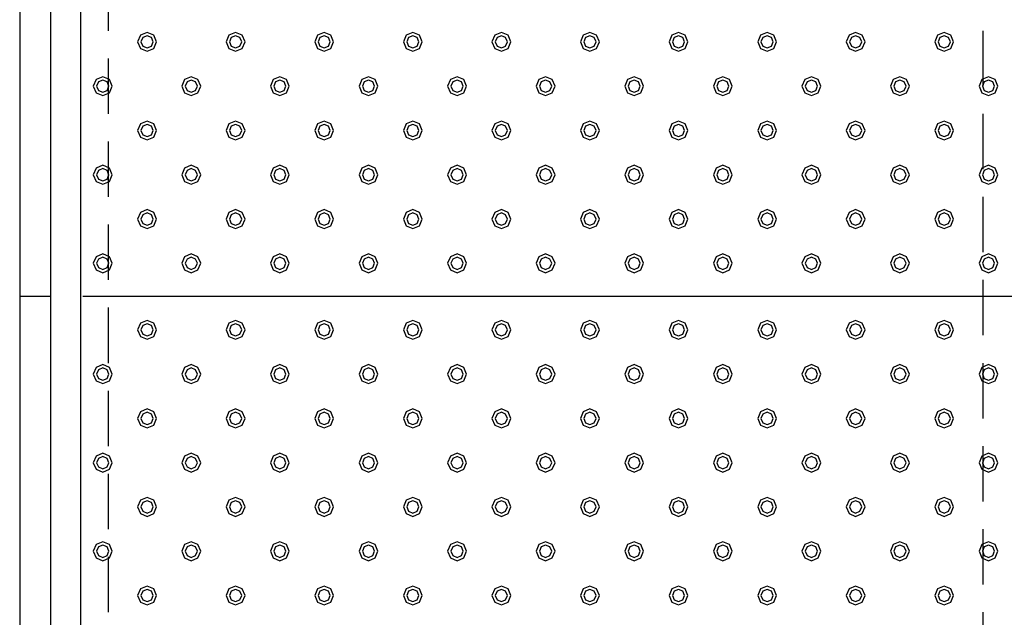
# Model space of a CAD drawing. Extents: x 140 to 16534, y 0 to 11240.
# Drawn here: x 4637 to 5526, y 8744 to 9283 of the extents above; entities that cross this region are included whole.
import ezdxf

# ---------------------------------------------------------------- set-up
doc = ezdxf.new("R2010")
doc.units = 0
doc.header["$LTSCALE"] = 20
doc.linetypes.add('HIDDEN', pattern=[0.375, 0.25, -0.125])
doc.layers.add('破線', color=2, linetype='HIDDEN')
doc.layers.add('部品1', color=7, linetype='CONTINUOUS')

msp = doc.modelspace()

# ---------------------------------------------------------------- linework, layer by layer
at = {"layer": '破線', "ltscale": 10}
for p, q in [((5506.51, 9873.33), (5506.51, 7428.33)), ((4716.51, 9848.33), (4716.51, 7453.33))]:
    msp.add_line(p, q, dxfattribs=at)
at = {"layer": '部品1'}
for p, q in [((4636.51, 9928.33), (4636.51, 7298.33)), ((4664.51, 7353.33), (4664.51, 9900.33)), ((4691.51, 9873.33), (4691.51, 7363.33)), ((4664.51, 9033.33), (4636.51, 9033.33))]:
    msp.add_line(p, q, dxfattribs=at)
at = {"layer": '部品1', "ltscale": 5}
msp.add_line((6369.51, 9033.33), (4693.51, 9033.33), dxfattribs=at)
at = {"layer": '部品1', "color": 6, "ltscale": 50}
for points in [[(4745.5, 9269.34), (4743.01, 9263.33), (4745.5, 9257.32), (4751.51, 9254.83), (4757.52, 9257.32), (4760.01, 9263.33), (4757.52, 9269.34), (4751.51, 9271.83)], [(4747.62, 9267.22), (4746.01, 9263.33), (4747.62, 9259.44), (4751.51, 9257.83), (4755.4, 9259.44), (4757.01, 9263.33), (4755.4, 9267.22), (4751.51, 9268.83)], [(4825.5, 9269.34), (4823.01, 9263.33), (4825.5, 9257.32), (4831.51, 9254.83), (4837.52, 9257.32), (4840.01, 9263.33), (4837.52, 9269.34), (4831.51, 9271.83)], [(4827.62, 9267.22), (4826.01, 9263.33), (4827.62, 9259.44), (4831.51, 9257.83), (4835.4, 9259.44), (4837.01, 9263.33), (4835.4, 9267.22), (4831.51, 9268.83)], [(4905.5, 9269.34), (4903.01, 9263.33), (4905.5, 9257.32), (4911.51, 9254.83), (4917.52, 9257.32), (4920.01, 9263.33), (4917.52, 9269.34), (4911.51, 9271.83)], [(4907.62, 9267.22), (4906.01, 9263.33), (4907.62, 9259.44), (4911.51, 9257.83), (4915.4, 9259.44), (4917.01, 9263.33), (4915.4, 9267.22), (4911.51, 9268.83)], [(4985.5, 9269.34), (4983.01, 9263.33), (4985.5, 9257.32), (4991.51, 9254.83), (4997.52, 9257.32), (5000.01, 9263.33), (4997.52, 9269.34), (4991.51, 9271.83)], [(4987.62, 9267.22), (4986.01, 9263.33), (4987.62, 9259.44), (4991.51, 9257.83), (4995.4, 9259.44), (4997.01, 9263.33), (4995.4, 9267.22), (4991.51, 9268.83)], [(5065.5, 9269.34), (5063.01, 9263.33), (5065.5, 9257.32), (5071.51, 9254.83), (5077.52, 9257.32), (5080.01, 9263.33), (5077.52, 9269.34), (5071.51, 9271.83)], [(5067.62, 9267.22), (5066.01, 9263.33), (5067.62, 9259.44), (5071.51, 9257.83), (5075.4, 9259.44), (5077.01, 9263.33), (5075.4, 9267.22), (5071.51, 9268.83)], [(5145.5, 9269.34), (5143.01, 9263.33), (5145.5, 9257.32), (5151.51, 9254.83), (5157.52, 9257.32), (5160.01, 9263.33), (5157.52, 9269.34), (5151.51, 9271.83)], [(5147.62, 9267.22), (5146.01, 9263.33), (5147.62, 9259.44), (5151.51, 9257.83), (5155.4, 9259.44), (5157.01, 9263.33), (5155.4, 9267.22), (5151.51, 9268.83)], [(5225.5, 9269.34), (5223.01, 9263.33), (5225.5, 9257.32), (5231.51, 9254.83), (5237.52, 9257.32), (5240.01, 9263.33), (5237.52, 9269.34), (5231.51, 9271.83)], [(5227.62, 9267.22), (5226.01, 9263.33), (5227.62, 9259.44), (5231.51, 9257.83), (5235.4, 9259.44), (5237.01, 9263.33), (5235.4, 9267.22), (5231.51, 9268.83)], [(5305.5, 9269.34), (5303.01, 9263.33), (5305.5, 9257.32), (5311.51, 9254.83), (5317.52, 9257.32), (5320.01, 9263.33), (5317.52, 9269.34), (5311.51, 9271.83)], [(5307.62, 9267.22), (5306.01, 9263.33), (5307.62, 9259.44), (5311.51, 9257.83), (5315.4, 9259.44), (5317.01, 9263.33), (5315.4, 9267.22), (5311.51, 9268.83)], [(5385.5, 9269.34), (5383.01, 9263.33), (5385.5, 9257.32), (5391.51, 9254.83), (5397.52, 9257.32), (5400.01, 9263.33), (5397.52, 9269.34), (5391.51, 9271.83)], [(5387.62, 9267.22), (5386.01, 9263.33), (5387.62, 9259.44), (5391.51, 9257.83), (5395.4, 9259.44), (5397.01, 9263.33), (5395.4, 9267.22), (5391.51, 9268.83)], [(5465.5, 9269.34), (5463.01, 9263.33), (5465.5, 9257.32), (5471.51, 9254.83), (5477.52, 9257.32), (5480.01, 9263.33), (5477.52, 9269.34), (5471.51, 9271.83)], [(5467.62, 9267.22), (5466.01, 9263.33), (5467.62, 9259.44), (5471.51, 9257.83), (5475.4, 9259.44), (5477.01, 9263.33), (5475.4, 9267.22), (5471.51, 9268.83)], [(4705.5, 9229.34), (4703.01, 9223.33), (4705.5, 9217.32), (4711.51, 9214.83), (4717.52, 9217.32), (4720.01, 9223.33), (4717.52, 9229.34), (4711.51, 9231.83)], [(4785.5, 9229.34), (4783.01, 9223.33), (4785.5, 9217.32), (4791.51, 9214.83), (4797.52, 9217.32), (4800.01, 9223.33), (4797.52, 9229.34), (4791.51, 9231.83)], [(4865.5, 9229.34), (4863.01, 9223.33), (4865.5, 9217.32), (4871.51, 9214.83), (4877.52, 9217.32), (4880.01, 9223.33), (4877.52, 9229.34), (4871.51, 9231.83)], [(4945.5, 9229.34), (4943.01, 9223.33), (4945.5, 9217.32), (4951.51, 9214.83), (4957.52, 9217.32), (4960.01, 9223.33), (4957.52, 9229.34), (4951.51, 9231.83)], [(5025.5, 9229.34), (5023.01, 9223.33), (5025.5, 9217.32), (5031.51, 9214.83), (5037.52, 9217.32), (5040.01, 9223.33), (5037.52, 9229.34), (5031.51, 9231.83)], [(5105.5, 9229.34), (5103.01, 9223.33), (5105.5, 9217.32), (5111.51, 9214.83), (5117.52, 9217.32), (5120.01, 9223.33), (5117.52, 9229.34), (5111.51, 9231.83)], [(5185.5, 9229.34), (5183.01, 9223.33), (5185.5, 9217.32), (5191.51, 9214.83), (5197.52, 9217.32), (5200.01, 9223.33), (5197.52, 9229.34), (5191.51, 9231.83)], [(5265.5, 9229.34), (5263.01, 9223.33), (5265.5, 9217.32), (5271.51, 9214.83), (5277.52, 9217.32), (5280.01, 9223.33), (5277.52, 9229.34), (5271.51, 9231.83)], [(5345.5, 9229.34), (5343.01, 9223.33), (5345.5, 9217.32), (5351.51, 9214.83), (5357.52, 9217.32), (5360.01, 9223.33), (5357.52, 9229.34), (5351.51, 9231.83)], [(5425.5, 9229.34), (5423.01, 9223.33), (5425.5, 9217.32), (5431.51, 9214.83), (5437.52, 9217.32), (5440.01, 9223.33), (5437.52, 9229.34), (5431.51, 9231.83)], [(5505.5, 9229.34), (5503.01, 9223.33), (5505.5, 9217.32), (5511.51, 9214.83), (5517.52, 9217.32), (5520.01, 9223.33), (5517.52, 9229.34), (5511.51, 9231.83)], [(4707.62, 9227.22), (4706.01, 9223.33), (4707.62, 9219.44), (4711.51, 9217.83), (4715.4, 9219.44), (4717.01, 9223.33), (4715.4, 9227.22), (4711.51, 9228.83)], [(4787.62, 9227.22), (4786.01, 9223.33), (4787.62, 9219.44), (4791.51, 9217.83), (4795.4, 9219.44), (4797.01, 9223.33), (4795.4, 9227.22), (4791.51, 9228.83)], [(4867.62, 9227.22), (4866.01, 9223.33), (4867.62, 9219.44), (4871.51, 9217.83), (4875.4, 9219.44), (4877.01, 9223.33), (4875.4, 9227.22), (4871.51, 9228.83)], [(4947.62, 9227.22), (4946.01, 9223.33), (4947.62, 9219.44), (4951.51, 9217.83), (4955.4, 9219.44), (4957.01, 9223.33), (4955.4, 9227.22), (4951.51, 9228.83)], [(5027.62, 9227.22), (5026.01, 9223.33), (5027.62, 9219.44), (5031.51, 9217.83), (5035.4, 9219.44), (5037.01, 9223.33), (5035.4, 9227.22), (5031.51, 9228.83)], [(5107.62, 9227.22), (5106.01, 9223.33), (5107.62, 9219.44), (5111.51, 9217.83), (5115.4, 9219.44), (5117.01, 9223.33), (5115.4, 9227.22), (5111.51, 9228.83)], [(5187.62, 9227.22), (5186.01, 9223.33), (5187.62, 9219.44), (5191.51, 9217.83), (5195.4, 9219.44), (5197.01, 9223.33), (5195.4, 9227.22), (5191.51, 9228.83)], [(5267.62, 9227.22), (5266.01, 9223.33), (5267.62, 9219.44), (5271.51, 9217.83), (5275.4, 9219.44), (5277.01, 9223.33), (5275.4, 9227.22), (5271.51, 9228.83)], [(5347.62, 9227.22), (5346.01, 9223.33), (5347.62, 9219.44), (5351.51, 9217.83), (5355.4, 9219.44), (5357.01, 9223.33), (5355.4, 9227.22), (5351.51, 9228.83)], [(5427.62, 9227.22), (5426.01, 9223.33), (5427.62, 9219.44), (5431.51, 9217.83), (5435.4, 9219.44), (5437.01, 9223.33), (5435.4, 9227.22), (5431.51, 9228.83)], [(5507.62, 9227.22), (5506.01, 9223.33), (5507.62, 9219.44), (5511.51, 9217.83), (5515.4, 9219.44), (5517.01, 9223.33), (5515.4, 9227.22), (5511.51, 9228.83)], [(4745.5, 9189.34), (4743.01, 9183.33), (4745.5, 9177.32), (4751.51, 9174.83), (4757.52, 9177.32), (4760.01, 9183.33), (4757.52, 9189.34), (4751.51, 9191.83)], [(4747.62, 9187.22), (4746.01, 9183.33), (4747.62, 9179.44), (4751.51, 9177.83), (4755.4, 9179.44), (4757.01, 9183.33), (4755.4, 9187.22), (4751.51, 9188.83)], [(4825.5, 9189.34), (4823.01, 9183.33), (4825.5, 9177.32), (4831.51, 9174.83), (4837.52, 9177.32), (4840.01, 9183.33), (4837.52, 9189.34), (4831.51, 9191.83)], [(4827.62, 9187.22), (4826.01, 9183.33), (4827.62, 9179.44), (4831.51, 9177.83), (4835.4, 9179.44), (4837.01, 9183.33), (4835.4, 9187.22), (4831.51, 9188.83)], [(4905.5, 9189.34), (4903.01, 9183.33), (4905.5, 9177.32), (4911.51, 9174.83), (4917.52, 9177.32), (4920.01, 9183.33), (4917.52, 9189.34), (4911.51, 9191.83)], [(4907.62, 9187.22), (4906.01, 9183.33), (4907.62, 9179.44), (4911.51, 9177.83), (4915.4, 9179.44), (4917.01, 9183.33), (4915.4, 9187.22), (4911.51, 9188.83)], [(4985.5, 9189.34), (4983.01, 9183.33), (4985.5, 9177.32), (4991.51, 9174.83), (4997.52, 9177.32), (5000.01, 9183.33), (4997.52, 9189.34), (4991.51, 9191.83)], [(4987.62, 9187.22), (4986.01, 9183.33), (4987.62, 9179.44), (4991.51, 9177.83), (4995.4, 9179.44), (4997.01, 9183.33), (4995.4, 9187.22), (4991.51, 9188.83)], [(5065.5, 9189.34), (5063.01, 9183.33), (5065.5, 9177.32), (5071.51, 9174.83), (5077.52, 9177.32), (5080.01, 9183.33), (5077.52, 9189.34), (5071.51, 9191.83)], [(5067.62, 9187.22), (5066.01, 9183.33), (5067.62, 9179.44), (5071.51, 9177.83), (5075.4, 9179.44), (5077.01, 9183.33), (5075.4, 9187.22), (5071.51, 9188.83)], [(5145.5, 9189.34), (5143.01, 9183.33), (5145.5, 9177.32), (5151.51, 9174.83), (5157.52, 9177.32), (5160.01, 9183.33), (5157.52, 9189.34), (5151.51, 9191.83)], [(5147.62, 9187.22), (5146.01, 9183.33), (5147.62, 9179.44), (5151.51, 9177.83), (5155.4, 9179.44), (5157.01, 9183.33), (5155.4, 9187.22), (5151.51, 9188.83)], [(5225.5, 9189.34), (5223.01, 9183.33), (5225.5, 9177.32), (5231.51, 9174.83), (5237.52, 9177.32), (5240.01, 9183.33), (5237.52, 9189.34), (5231.51, 9191.83)], [(5227.62, 9187.22), (5226.01, 9183.33), (5227.62, 9179.44), (5231.51, 9177.83), (5235.4, 9179.44), (5237.01, 9183.33), (5235.4, 9187.22), (5231.51, 9188.83)], [(5305.5, 9189.34), (5303.01, 9183.33), (5305.5, 9177.32), (5311.51, 9174.83), (5317.52, 9177.32), (5320.01, 9183.33), (5317.52, 9189.34), (5311.51, 9191.83)], [(5307.62, 9187.22), (5306.01, 9183.33), (5307.62, 9179.44), (5311.51, 9177.83), (5315.4, 9179.44), (5317.01, 9183.33), (5315.4, 9187.22), (5311.51, 9188.83)], [(5385.5, 9189.34), (5383.01, 9183.33), (5385.5, 9177.32), (5391.51, 9174.83), (5397.52, 9177.32), (5400.01, 9183.33), (5397.52, 9189.34), (5391.51, 9191.83)], [(5387.62, 9187.22), (5386.01, 9183.33), (5387.62, 9179.44), (5391.51, 9177.83), (5395.4, 9179.44), (5397.01, 9183.33), (5395.4, 9187.22), (5391.51, 9188.83)], [(5465.5, 9189.34), (5463.01, 9183.33), (5465.5, 9177.32), (5471.51, 9174.83), (5477.52, 9177.32), (5480.01, 9183.33), (5477.52, 9189.34), (5471.51, 9191.83)], [(5467.62, 9187.22), (5466.01, 9183.33), (5467.62, 9179.44), (5471.51, 9177.83), (5475.4, 9179.44), (5477.01, 9183.33), (5475.4, 9187.22), (5471.51, 9188.83)], [(4705.5, 9149.34), (4703.01, 9143.33), (4705.5, 9137.32), (4711.51, 9134.83), (4717.52, 9137.32), (4720.01, 9143.33), (4717.52, 9149.34), (4711.51, 9151.83)], [(4785.5, 9149.34), (4783.01, 9143.33), (4785.5, 9137.32), (4791.51, 9134.83), (4797.52, 9137.32), (4800.01, 9143.33), (4797.52, 9149.34), (4791.51, 9151.83)], [(4865.5, 9149.34), (4863.01, 9143.33), (4865.5, 9137.32), (4871.51, 9134.83), (4877.52, 9137.32), (4880.01, 9143.33), (4877.52, 9149.34), (4871.51, 9151.83)], [(4945.5, 9149.34), (4943.01, 9143.33), (4945.5, 9137.32), (4951.51, 9134.83), (4957.52, 9137.32), (4960.01, 9143.33), (4957.52, 9149.34), (4951.51, 9151.83)], [(5025.5, 9149.34), (5023.01, 9143.33), (5025.5, 9137.32), (5031.51, 9134.83), (5037.52, 9137.32), (5040.01, 9143.33), (5037.52, 9149.34), (5031.51, 9151.83)], [(5105.5, 9149.34), (5103.01, 9143.33), (5105.5, 9137.32), (5111.51, 9134.83), (5117.52, 9137.32), (5120.01, 9143.33), (5117.52, 9149.34), (5111.51, 9151.83)], [(5185.5, 9149.34), (5183.01, 9143.33), (5185.5, 9137.32), (5191.51, 9134.83), (5197.52, 9137.32), (5200.01, 9143.33), (5197.52, 9149.34), (5191.51, 9151.83)], [(5265.5, 9149.34), (5263.01, 9143.33), (5265.5, 9137.32), (5271.51, 9134.83), (5277.52, 9137.32), (5280.01, 9143.33), (5277.52, 9149.34), (5271.51, 9151.83)], [(5345.5, 9149.34), (5343.01, 9143.33), (5345.5, 9137.32), (5351.51, 9134.83), (5357.52, 9137.32), (5360.01, 9143.33), (5357.52, 9149.34), (5351.51, 9151.83)], [(5425.5, 9149.34), (5423.01, 9143.33), (5425.5, 9137.32), (5431.51, 9134.83), (5437.52, 9137.32), (5440.01, 9143.33), (5437.52, 9149.34), (5431.51, 9151.83)], [(5505.5, 9149.34), (5503.01, 9143.33), (5505.5, 9137.32), (5511.51, 9134.83), (5517.52, 9137.32), (5520.01, 9143.33), (5517.52, 9149.34), (5511.51, 9151.83)], [(4707.62, 9147.22), (4706.01, 9143.33), (4707.62, 9139.44), (4711.51, 9137.83), (4715.4, 9139.44), (4717.01, 9143.33), (4715.4, 9147.22), (4711.51, 9148.83)], [(4787.62, 9147.22), (4786.01, 9143.33), (4787.62, 9139.44), (4791.51, 9137.83), (4795.4, 9139.44), (4797.01, 9143.33), (4795.4, 9147.22), (4791.51, 9148.83)], [(4867.62, 9147.22), (4866.01, 9143.33), (4867.62, 9139.44), (4871.51, 9137.83), (4875.4, 9139.44), (4877.01, 9143.33), (4875.4, 9147.22), (4871.51, 9148.83)], [(4947.62, 9147.22), (4946.01, 9143.33), (4947.62, 9139.44), (4951.51, 9137.83), (4955.4, 9139.44), (4957.01, 9143.33), (4955.4, 9147.22), (4951.51, 9148.83)], [(5027.62, 9147.22), (5026.01, 9143.33), (5027.62, 9139.44), (5031.51, 9137.83), (5035.4, 9139.44), (5037.01, 9143.33), (5035.4, 9147.22), (5031.51, 9148.83)], [(5107.62, 9147.22), (5106.01, 9143.33), (5107.62, 9139.44), (5111.51, 9137.83), (5115.4, 9139.44), (5117.01, 9143.33), (5115.4, 9147.22), (5111.51, 9148.83)], [(5187.62, 9147.22), (5186.01, 9143.33), (5187.62, 9139.44), (5191.51, 9137.83), (5195.4, 9139.44), (5197.01, 9143.33), (5195.4, 9147.22), (5191.51, 9148.83)], [(5267.62, 9147.22), (5266.01, 9143.33), (5267.62, 9139.44), (5271.51, 9137.83), (5275.4, 9139.44), (5277.01, 9143.33), (5275.4, 9147.22), (5271.51, 9148.83)], [(5347.62, 9147.22), (5346.01, 9143.33), (5347.62, 9139.44), (5351.51, 9137.83), (5355.4, 9139.44), (5357.01, 9143.33), (5355.4, 9147.22), (5351.51, 9148.83)], [(5427.62, 9147.22), (5426.01, 9143.33), (5427.62, 9139.44), (5431.51, 9137.83), (5435.4, 9139.44), (5437.01, 9143.33), (5435.4, 9147.22), (5431.51, 9148.83)], [(5507.62, 9147.22), (5506.01, 9143.33), (5507.62, 9139.44), (5511.51, 9137.83), (5515.4, 9139.44), (5517.01, 9143.33), (5515.4, 9147.22), (5511.51, 9148.83)], [(4745.5, 9109.34), (4743.01, 9103.33), (4745.5, 9097.32), (4751.51, 9094.83), (4757.52, 9097.32), (4760.01, 9103.33), (4757.52, 9109.34), (4751.51, 9111.83)], [(4747.62, 9107.22), (4746.01, 9103.33), (4747.62, 9099.44), (4751.51, 9097.83), (4755.4, 9099.44), (4757.01, 9103.33), (4755.4, 9107.22), (4751.51, 9108.83)], [(4825.5, 9109.34), (4823.01, 9103.33), (4825.5, 9097.32), (4831.51, 9094.83), (4837.52, 9097.32), (4840.01, 9103.33), (4837.52, 9109.34), (4831.51, 9111.83)], [(4827.62, 9107.22), (4826.01, 9103.33), (4827.62, 9099.44), (4831.51, 9097.83), (4835.4, 9099.44), (4837.01, 9103.33), (4835.4, 9107.22), (4831.51, 9108.83)], [(4905.5, 9109.34), (4903.01, 9103.33), (4905.5, 9097.32), (4911.51, 9094.83), (4917.52, 9097.32), (4920.01, 9103.33), (4917.52, 9109.34), (4911.51, 9111.83)], [(4907.62, 9107.22), (4906.01, 9103.33), (4907.62, 9099.44), (4911.51, 9097.83), (4915.4, 9099.44), (4917.01, 9103.33), (4915.4, 9107.22), (4911.51, 9108.83)], [(4985.5, 9109.34), (4983.01, 9103.33), (4985.5, 9097.32), (4991.51, 9094.83), (4997.52, 9097.32), (5000.01, 9103.33), (4997.52, 9109.34), (4991.51, 9111.83)], [(4987.62, 9107.22), (4986.01, 9103.33), (4987.62, 9099.44), (4991.51, 9097.83), (4995.4, 9099.44), (4997.01, 9103.33), (4995.4, 9107.22), (4991.51, 9108.83)], [(5065.5, 9109.34), (5063.01, 9103.33), (5065.5, 9097.32), (5071.51, 9094.83), (5077.52, 9097.32), (5080.01, 9103.33), (5077.52, 9109.34), (5071.51, 9111.83)], [(5067.62, 9107.22), (5066.01, 9103.33), (5067.62, 9099.44), (5071.51, 9097.83), (5075.4, 9099.44), (5077.01, 9103.33), (5075.4, 9107.22), (5071.51, 9108.83)], [(5145.5, 9109.34), (5143.01, 9103.33), (5145.5, 9097.32), (5151.51, 9094.83), (5157.52, 9097.32), (5160.01, 9103.33), (5157.52, 9109.34), (5151.51, 9111.83)], [(5147.62, 9107.22), (5146.01, 9103.33), (5147.62, 9099.44), (5151.51, 9097.83), (5155.4, 9099.44), (5157.01, 9103.33), (5155.4, 9107.22), (5151.51, 9108.83)], [(5225.5, 9109.34), (5223.01, 9103.33), (5225.5, 9097.32), (5231.51, 9094.83), (5237.52, 9097.32), (5240.01, 9103.33), (5237.52, 9109.34), (5231.51, 9111.83)], [(5227.62, 9107.22), (5226.01, 9103.33), (5227.62, 9099.44), (5231.51, 9097.83), (5235.4, 9099.44), (5237.01, 9103.33), (5235.4, 9107.22), (5231.51, 9108.83)], [(5305.5, 9109.34), (5303.01, 9103.33), (5305.5, 9097.32), (5311.51, 9094.83), (5317.52, 9097.32), (5320.01, 9103.33), (5317.52, 9109.34), (5311.51, 9111.83)], [(5307.62, 9107.22), (5306.01, 9103.33), (5307.62, 9099.44), (5311.51, 9097.83), (5315.4, 9099.44), (5317.01, 9103.33), (5315.4, 9107.22), (5311.51, 9108.83)], [(5385.5, 9109.34), (5383.01, 9103.33), (5385.5, 9097.32), (5391.51, 9094.83), (5397.52, 9097.32), (5400.01, 9103.33), (5397.52, 9109.34), (5391.51, 9111.83)], [(5387.62, 9107.22), (5386.01, 9103.33), (5387.62, 9099.44), (5391.51, 9097.83), (5395.4, 9099.44), (5397.01, 9103.33), (5395.4, 9107.22), (5391.51, 9108.83)], [(5465.5, 9109.34), (5463.01, 9103.33), (5465.5, 9097.32), (5471.51, 9094.83), (5477.52, 9097.32), (5480.01, 9103.33), (5477.52, 9109.34), (5471.51, 9111.83)], [(5467.62, 9107.22), (5466.01, 9103.33), (5467.62, 9099.44), (5471.51, 9097.83), (5475.4, 9099.44), (5477.01, 9103.33), (5475.4, 9107.22), (5471.51, 9108.83)], [(4705.5, 9069.34), (4703.01, 9063.33), (4705.5, 9057.32), (4711.51, 9054.83), (4717.52, 9057.32), (4720.01, 9063.33), (4717.52, 9069.34), (4711.51, 9071.83)], [(4785.5, 9069.34), (4783.01, 9063.33), (4785.5, 9057.32), (4791.51, 9054.83), (4797.52, 9057.32), (4800.01, 9063.33), (4797.52, 9069.34), (4791.51, 9071.83)], [(4865.5, 9069.34), (4863.01, 9063.33), (4865.5, 9057.32), (4871.51, 9054.83), (4877.52, 9057.32), (4880.01, 9063.33), (4877.52, 9069.34), (4871.51, 9071.83)], [(4945.5, 9069.34), (4943.01, 9063.33), (4945.5, 9057.32), (4951.51, 9054.83), (4957.52, 9057.32), (4960.01, 9063.33), (4957.52, 9069.34), (4951.51, 9071.83)], [(5025.5, 9069.34), (5023.01, 9063.33), (5025.5, 9057.32), (5031.51, 9054.83), (5037.52, 9057.32), (5040.01, 9063.33), (5037.52, 9069.34), (5031.51, 9071.83)], [(5105.5, 9069.34), (5103.01, 9063.33), (5105.5, 9057.32), (5111.51, 9054.83), (5117.52, 9057.32), (5120.01, 9063.33), (5117.52, 9069.34), (5111.51, 9071.83)], [(5185.5, 9069.34), (5183.01, 9063.33), (5185.5, 9057.32), (5191.51, 9054.83), (5197.52, 9057.32), (5200.01, 9063.33), (5197.52, 9069.34), (5191.51, 9071.83)], [(5265.5, 9069.34), (5263.01, 9063.33), (5265.5, 9057.32), (5271.51, 9054.83), (5277.52, 9057.32), (5280.01, 9063.33), (5277.52, 9069.34), (5271.51, 9071.83)], [(5345.5, 9069.34), (5343.01, 9063.33), (5345.5, 9057.32), (5351.51, 9054.83), (5357.52, 9057.32), (5360.01, 9063.33), (5357.52, 9069.34), (5351.51, 9071.83)], [(5425.5, 9069.34), (5423.01, 9063.33), (5425.5, 9057.32), (5431.51, 9054.83), (5437.52, 9057.32), (5440.01, 9063.33), (5437.52, 9069.34), (5431.51, 9071.83)], [(5505.5, 9069.34), (5503.01, 9063.33), (5505.5, 9057.32), (5511.51, 9054.83), (5517.52, 9057.32), (5520.01, 9063.33), (5517.52, 9069.34), (5511.51, 9071.83)], [(4707.62, 9067.22), (4706.01, 9063.33), (4707.62, 9059.44), (4711.51, 9057.83), (4715.4, 9059.44), (4717.01, 9063.33), (4715.4, 9067.22), (4711.51, 9068.83)], [(4787.62, 9067.22), (4786.01, 9063.33), (4787.62, 9059.44), (4791.51, 9057.83), (4795.4, 9059.44), (4797.01, 9063.33), (4795.4, 9067.22), (4791.51, 9068.83)], [(4867.62, 9067.22), (4866.01, 9063.33), (4867.62, 9059.44), (4871.51, 9057.83), (4875.4, 9059.44), (4877.01, 9063.33), (4875.4, 9067.22), (4871.51, 9068.83)], [(4947.62, 9067.22), (4946.01, 9063.33), (4947.62, 9059.44), (4951.51, 9057.83), (4955.4, 9059.44), (4957.01, 9063.33), (4955.4, 9067.22), (4951.51, 9068.83)], [(5027.62, 9067.22), (5026.01, 9063.33), (5027.62, 9059.44), (5031.51, 9057.83), (5035.4, 9059.44), (5037.01, 9063.33), (5035.4, 9067.22), (5031.51, 9068.83)], [(5107.62, 9067.22), (5106.01, 9063.33), (5107.62, 9059.44), (5111.51, 9057.83), (5115.4, 9059.44), (5117.01, 9063.33), (5115.4, 9067.22), (5111.51, 9068.83)], [(5187.62, 9067.22), (5186.01, 9063.33), (5187.62, 9059.44), (5191.51, 9057.83), (5195.4, 9059.44), (5197.01, 9063.33), (5195.4, 9067.22), (5191.51, 9068.83)], [(5267.62, 9067.22), (5266.01, 9063.33), (5267.62, 9059.44), (5271.51, 9057.83), (5275.4, 9059.44), (5277.01, 9063.33), (5275.4, 9067.22), (5271.51, 9068.83)], [(5347.62, 9067.22), (5346.01, 9063.33), (5347.62, 9059.44), (5351.51, 9057.83), (5355.4, 9059.44), (5357.01, 9063.33), (5355.4, 9067.22), (5351.51, 9068.83)], [(5427.62, 9067.22), (5426.01, 9063.33), (5427.62, 9059.44), (5431.51, 9057.83), (5435.4, 9059.44), (5437.01, 9063.33), (5435.4, 9067.22), (5431.51, 9068.83)], [(5507.62, 9067.22), (5506.01, 9063.33), (5507.62, 9059.44), (5511.51, 9057.83), (5515.4, 9059.44), (5517.01, 9063.33), (5515.4, 9067.22), (5511.51, 9068.83)], [(4745.5, 9009.34), (4743.01, 9003.33), (4745.5, 8997.32), (4751.51, 8994.83), (4757.52, 8997.32), (4760.01, 9003.33), (4757.52, 9009.34), (4751.51, 9011.83)], [(4747.62, 9007.22), (4746.01, 9003.33), (4747.62, 8999.44), (4751.51, 8997.83), (4755.4, 8999.44), (4757.01, 9003.33), (4755.4, 9007.22), (4751.51, 9008.83)], [(4825.5, 9009.34), (4823.01, 9003.33), (4825.5, 8997.32), (4831.51, 8994.83), (4837.52, 8997.32), (4840.01, 9003.33), (4837.52, 9009.34), (4831.51, 9011.83)], [(4827.62, 9007.22), (4826.01, 9003.33), (4827.62, 8999.44), (4831.51, 8997.83), (4835.4, 8999.44), (4837.01, 9003.33), (4835.4, 9007.22), (4831.51, 9008.83)], [(4905.5, 9009.34), (4903.01, 9003.33), (4905.5, 8997.32), (4911.51, 8994.83), (4917.52, 8997.32), (4920.01, 9003.33), (4917.52, 9009.34), (4911.51, 9011.83)], [(4907.62, 9007.22), (4906.01, 9003.33), (4907.62, 8999.44), (4911.51, 8997.83), (4915.4, 8999.44), (4917.01, 9003.33), (4915.4, 9007.22), (4911.51, 9008.83)], [(4985.5, 9009.34), (4983.01, 9003.33), (4985.5, 8997.32), (4991.51, 8994.83), (4997.52, 8997.32), (5000.01, 9003.33), (4997.52, 9009.34), (4991.51, 9011.83)], [(4987.62, 9007.22), (4986.01, 9003.33), (4987.62, 8999.44), (4991.51, 8997.83), (4995.4, 8999.44), (4997.01, 9003.33), (4995.4, 9007.22), (4991.51, 9008.83)], [(5065.5, 9009.34), (5063.01, 9003.33), (5065.5, 8997.32), (5071.51, 8994.83), (5077.52, 8997.32), (5080.01, 9003.33), (5077.52, 9009.34), (5071.51, 9011.83)], [(5067.62, 9007.22), (5066.01, 9003.33), (5067.62, 8999.44), (5071.51, 8997.83), (5075.4, 8999.44), (5077.01, 9003.33), (5075.4, 9007.22), (5071.51, 9008.83)], [(5145.5, 9009.34), (5143.01, 9003.33), (5145.5, 8997.32), (5151.51, 8994.83), (5157.52, 8997.32), (5160.01, 9003.33), (5157.52, 9009.34), (5151.51, 9011.83)], [(5147.62, 9007.22), (5146.01, 9003.33), (5147.62, 8999.44), (5151.51, 8997.83), (5155.4, 8999.44), (5157.01, 9003.33), (5155.4, 9007.22), (5151.51, 9008.83)], [(5225.5, 9009.34), (5223.01, 9003.33), (5225.5, 8997.32), (5231.51, 8994.83), (5237.52, 8997.32), (5240.01, 9003.33), (5237.52, 9009.34), (5231.51, 9011.83)], [(5227.62, 9007.22), (5226.01, 9003.33), (5227.62, 8999.44), (5231.51, 8997.83), (5235.4, 8999.44), (5237.01, 9003.33), (5235.4, 9007.22), (5231.51, 9008.83)], [(5305.5, 9009.34), (5303.01, 9003.33), (5305.5, 8997.32), (5311.51, 8994.83), (5317.52, 8997.32), (5320.01, 9003.33), (5317.52, 9009.34), (5311.51, 9011.83)], [(5307.62, 9007.22), (5306.01, 9003.33), (5307.62, 8999.44), (5311.51, 8997.83), (5315.4, 8999.44), (5317.01, 9003.33), (5315.4, 9007.22), (5311.51, 9008.83)], [(5385.5, 9009.34), (5383.01, 9003.33), (5385.5, 8997.32), (5391.51, 8994.83), (5397.52, 8997.32), (5400.01, 9003.33), (5397.52, 9009.34), (5391.51, 9011.83)], [(5387.62, 9007.22), (5386.01, 9003.33), (5387.62, 8999.44), (5391.51, 8997.83), (5395.4, 8999.44), (5397.01, 9003.33), (5395.4, 9007.22), (5391.51, 9008.83)], [(5465.5, 9009.34), (5463.01, 9003.33), (5465.5, 8997.32), (5471.51, 8994.83), (5477.52, 8997.32), (5480.01, 9003.33), (5477.52, 9009.34), (5471.51, 9011.83)], [(5467.62, 9007.22), (5466.01, 9003.33), (5467.62, 8999.44), (5471.51, 8997.83), (5475.4, 8999.44), (5477.01, 9003.33), (5475.4, 9007.22), (5471.51, 9008.83)], [(4705.5, 8969.34), (4703.01, 8963.33), (4705.5, 8957.32), (4711.51, 8954.83), (4717.52, 8957.32), (4720.01, 8963.33), (4717.52, 8969.34), (4711.51, 8971.83)], [(4707.62, 8967.22), (4706.01, 8963.33), (4707.62, 8959.44), (4711.51, 8957.83), (4715.4, 8959.44), (4717.01, 8963.33), (4715.4, 8967.22), (4711.51, 8968.83)], [(4785.5, 8969.34), (4783.01, 8963.33), (4785.5, 8957.32), (4791.51, 8954.83), (4797.52, 8957.32), (4800.01, 8963.33), (4797.52, 8969.34), (4791.51, 8971.83)], [(4787.62, 8967.22), (4786.01, 8963.33), (4787.62, 8959.44), (4791.51, 8957.83), (4795.4, 8959.44), (4797.01, 8963.33), (4795.4, 8967.22), (4791.51, 8968.83)], [(4865.5, 8969.34), (4863.01, 8963.33), (4865.5, 8957.32), (4871.51, 8954.83), (4877.52, 8957.32), (4880.01, 8963.33), (4877.52, 8969.34), (4871.51, 8971.83)], [(4867.62, 8967.22), (4866.01, 8963.33), (4867.62, 8959.44), (4871.51, 8957.83), (4875.4, 8959.44), (4877.01, 8963.33), (4875.4, 8967.22), (4871.51, 8968.83)], [(4945.5, 8969.34), (4943.01, 8963.33), (4945.5, 8957.32), (4951.51, 8954.83), (4957.52, 8957.32), (4960.01, 8963.33), (4957.52, 8969.34), (4951.51, 8971.83)], [(4947.62, 8967.22), (4946.01, 8963.33), (4947.62, 8959.44), (4951.51, 8957.83), (4955.4, 8959.44), (4957.01, 8963.33), (4955.4, 8967.22), (4951.51, 8968.83)], [(5025.5, 8969.34), (5023.01, 8963.33), (5025.5, 8957.32), (5031.51, 8954.83), (5037.52, 8957.32), (5040.01, 8963.33), (5037.52, 8969.34), (5031.51, 8971.83)], [(5027.62, 8967.22), (5026.01, 8963.33), (5027.62, 8959.44), (5031.51, 8957.83), (5035.4, 8959.44), (5037.01, 8963.33), (5035.4, 8967.22), (5031.51, 8968.83)], [(5105.5, 8969.34), (5103.01, 8963.33), (5105.5, 8957.32), (5111.51, 8954.83), (5117.52, 8957.32), (5120.01, 8963.33), (5117.52, 8969.34), (5111.51, 8971.83)], [(5107.62, 8967.22), (5106.01, 8963.33), (5107.62, 8959.44), (5111.51, 8957.83), (5115.4, 8959.44), (5117.01, 8963.33), (5115.4, 8967.22), (5111.51, 8968.83)], [(5185.5, 8969.34), (5183.01, 8963.33), (5185.5, 8957.32), (5191.51, 8954.83), (5197.52, 8957.32), (5200.01, 8963.33), (5197.52, 8969.34), (5191.51, 8971.83)], [(5187.62, 8967.22), (5186.01, 8963.33), (5187.62, 8959.44), (5191.51, 8957.83), (5195.4, 8959.44), (5197.01, 8963.33), (5195.4, 8967.22), (5191.51, 8968.83)], [(5265.5, 8969.34), (5263.01, 8963.33), (5265.5, 8957.32), (5271.51, 8954.83), (5277.52, 8957.32), (5280.01, 8963.33), (5277.52, 8969.34), (5271.51, 8971.83)], [(5267.62, 8967.22), (5266.01, 8963.33), (5267.62, 8959.44), (5271.51, 8957.83), (5275.4, 8959.44), (5277.01, 8963.33), (5275.4, 8967.22), (5271.51, 8968.83)], [(5345.5, 8969.34), (5343.01, 8963.33), (5345.5, 8957.32), (5351.51, 8954.83), (5357.52, 8957.32), (5360.01, 8963.33), (5357.52, 8969.34), (5351.51, 8971.83)], [(5347.62, 8967.22), (5346.01, 8963.33), (5347.62, 8959.44), (5351.51, 8957.83), (5355.4, 8959.44), (5357.01, 8963.33), (5355.4, 8967.22), (5351.51, 8968.83)], [(5425.5, 8969.34), (5423.01, 8963.33), (5425.5, 8957.32), (5431.51, 8954.83), (5437.52, 8957.32), (5440.01, 8963.33), (5437.52, 8969.34), (5431.51, 8971.83)], [(5427.62, 8967.22), (5426.01, 8963.33), (5427.62, 8959.44), (5431.51, 8957.83), (5435.4, 8959.44), (5437.01, 8963.33), (5435.4, 8967.22), (5431.51, 8968.83)], [(5505.5, 8969.34), (5503.01, 8963.33), (5505.5, 8957.32), (5511.51, 8954.83), (5517.52, 8957.32), (5520.01, 8963.33), (5517.52, 8969.34), (5511.51, 8971.83)], [(5507.62, 8967.22), (5506.01, 8963.33), (5507.62, 8959.44), (5511.51, 8957.83), (5515.4, 8959.44), (5517.01, 8963.33), (5515.4, 8967.22), (5511.51, 8968.83)], [(4745.5, 8929.34), (4743.01, 8923.33), (4745.5, 8917.32), (4751.51, 8914.83), (4757.52, 8917.32), (4760.01, 8923.33), (4757.52, 8929.34), (4751.51, 8931.83)], [(4747.62, 8927.22), (4746.01, 8923.33), (4747.62, 8919.44), (4751.51, 8917.83), (4755.4, 8919.44), (4757.01, 8923.33), (4755.4, 8927.22), (4751.51, 8928.83)], [(4825.5, 8929.34), (4823.01, 8923.33), (4825.5, 8917.32), (4831.51, 8914.83), (4837.52, 8917.32), (4840.01, 8923.33), (4837.52, 8929.34), (4831.51, 8931.83)], [(4827.62, 8927.22), (4826.01, 8923.33), (4827.62, 8919.44), (4831.51, 8917.83), (4835.4, 8919.44), (4837.01, 8923.33), (4835.4, 8927.22), (4831.51, 8928.83)], [(4905.5, 8929.34), (4903.01, 8923.33), (4905.5, 8917.32), (4911.51, 8914.83), (4917.52, 8917.32), (4920.01, 8923.33), (4917.52, 8929.34), (4911.51, 8931.83)], [(4907.62, 8927.22), (4906.01, 8923.33), (4907.62, 8919.44), (4911.51, 8917.83), (4915.4, 8919.44), (4917.01, 8923.33), (4915.4, 8927.22), (4911.51, 8928.83)], [(4985.5, 8929.34), (4983.01, 8923.33), (4985.5, 8917.32), (4991.51, 8914.83), (4997.52, 8917.32), (5000.01, 8923.33), (4997.52, 8929.34), (4991.51, 8931.83)], [(4987.62, 8927.22), (4986.01, 8923.33), (4987.62, 8919.44), (4991.51, 8917.83), (4995.4, 8919.44), (4997.01, 8923.33), (4995.4, 8927.22), (4991.51, 8928.83)], [(5065.5, 8929.34), (5063.01, 8923.33), (5065.5, 8917.32), (5071.51, 8914.83), (5077.52, 8917.32), (5080.01, 8923.33), (5077.52, 8929.34), (5071.51, 8931.83)], [(5067.62, 8927.22), (5066.01, 8923.33), (5067.62, 8919.44), (5071.51, 8917.83), (5075.4, 8919.44), (5077.01, 8923.33), (5075.4, 8927.22), (5071.51, 8928.83)], [(5145.5, 8929.34), (5143.01, 8923.33), (5145.5, 8917.32), (5151.51, 8914.83), (5157.52, 8917.32), (5160.01, 8923.33), (5157.52, 8929.34), (5151.51, 8931.83)], [(5147.62, 8927.22), (5146.01, 8923.33), (5147.62, 8919.44), (5151.51, 8917.83), (5155.4, 8919.44), (5157.01, 8923.33), (5155.4, 8927.22), (5151.51, 8928.83)], [(5225.5, 8929.34), (5223.01, 8923.33), (5225.5, 8917.32), (5231.51, 8914.83), (5237.52, 8917.32), (5240.01, 8923.33), (5237.52, 8929.34), (5231.51, 8931.83)], [(5227.62, 8927.22), (5226.01, 8923.33), (5227.62, 8919.44), (5231.51, 8917.83), (5235.4, 8919.44), (5237.01, 8923.33), (5235.4, 8927.22), (5231.51, 8928.83)], [(5305.5, 8929.34), (5303.01, 8923.33), (5305.5, 8917.32), (5311.51, 8914.83), (5317.52, 8917.32), (5320.01, 8923.33), (5317.52, 8929.34), (5311.51, 8931.83)], [(5307.62, 8927.22), (5306.01, 8923.33), (5307.62, 8919.44), (5311.51, 8917.83), (5315.4, 8919.44), (5317.01, 8923.33), (5315.4, 8927.22), (5311.51, 8928.83)], [(5385.5, 8929.34), (5383.01, 8923.33), (5385.5, 8917.32), (5391.51, 8914.83), (5397.52, 8917.32), (5400.01, 8923.33), (5397.52, 8929.34), (5391.51, 8931.83)], [(5387.62, 8927.22), (5386.01, 8923.33), (5387.62, 8919.44), (5391.51, 8917.83), (5395.4, 8919.44), (5397.01, 8923.33), (5395.4, 8927.22), (5391.51, 8928.83)], [(5465.5, 8929.34), (5463.01, 8923.33), (5465.5, 8917.32), (5471.51, 8914.83), (5477.52, 8917.32), (5480.01, 8923.33), (5477.52, 8929.34), (5471.51, 8931.83)], [(5467.62, 8927.22), (5466.01, 8923.33), (5467.62, 8919.44), (5471.51, 8917.83), (5475.4, 8919.44), (5477.01, 8923.33), (5475.4, 8927.22), (5471.51, 8928.83)], [(4705.5, 8889.34), (4703.01, 8883.33), (4705.5, 8877.32), (4711.51, 8874.83), (4717.52, 8877.32), (4720.01, 8883.33), (4717.52, 8889.34), (4711.51, 8891.83)], [(4707.62, 8887.22), (4706.01, 8883.33), (4707.62, 8879.44), (4711.51, 8877.83), (4715.4, 8879.44), (4717.01, 8883.33), (4715.4, 8887.22), (4711.51, 8888.83)], [(4785.5, 8889.34), (4783.01, 8883.33), (4785.5, 8877.32), (4791.51, 8874.83), (4797.52, 8877.32), (4800.01, 8883.33), (4797.52, 8889.34), (4791.51, 8891.83)], [(4787.62, 8887.22), (4786.01, 8883.33), (4787.62, 8879.44), (4791.51, 8877.83), (4795.4, 8879.44), (4797.01, 8883.33), (4795.4, 8887.22), (4791.51, 8888.83)], [(4865.5, 8889.34), (4863.01, 8883.33), (4865.5, 8877.32), (4871.51, 8874.83), (4877.52, 8877.32), (4880.01, 8883.33), (4877.52, 8889.34), (4871.51, 8891.83)], [(4867.62, 8887.22), (4866.01, 8883.33), (4867.62, 8879.44), (4871.51, 8877.83), (4875.4, 8879.44), (4877.01, 8883.33), (4875.4, 8887.22), (4871.51, 8888.83)], [(4945.5, 8889.34), (4943.01, 8883.33), (4945.5, 8877.32), (4951.51, 8874.83), (4957.52, 8877.32), (4960.01, 8883.33), (4957.52, 8889.34), (4951.51, 8891.83)], [(4947.62, 8887.22), (4946.01, 8883.33), (4947.62, 8879.44), (4951.51, 8877.83), (4955.4, 8879.44), (4957.01, 8883.33), (4955.4, 8887.22), (4951.51, 8888.83)], [(5025.5, 8889.34), (5023.01, 8883.33), (5025.5, 8877.32), (5031.51, 8874.83), (5037.52, 8877.32), (5040.01, 8883.33), (5037.52, 8889.34), (5031.51, 8891.83)], [(5027.62, 8887.22), (5026.01, 8883.33), (5027.62, 8879.44), (5031.51, 8877.83), (5035.4, 8879.44), (5037.01, 8883.33), (5035.4, 8887.22), (5031.51, 8888.83)], [(5105.5, 8889.34), (5103.01, 8883.33), (5105.5, 8877.32), (5111.51, 8874.83), (5117.52, 8877.32), (5120.01, 8883.33), (5117.52, 8889.34), (5111.51, 8891.83)], [(5107.62, 8887.22), (5106.01, 8883.33), (5107.62, 8879.44), (5111.51, 8877.83), (5115.4, 8879.44), (5117.01, 8883.33), (5115.4, 8887.22), (5111.51, 8888.83)], [(5185.5, 8889.34), (5183.01, 8883.33), (5185.5, 8877.32), (5191.51, 8874.83), (5197.52, 8877.32), (5200.01, 8883.33), (5197.52, 8889.34), (5191.51, 8891.83)], [(5187.62, 8887.22), (5186.01, 8883.33), (5187.62, 8879.44), (5191.51, 8877.83), (5195.4, 8879.44), (5197.01, 8883.33), (5195.4, 8887.22), (5191.51, 8888.83)], [(5265.5, 8889.34), (5263.01, 8883.33), (5265.5, 8877.32), (5271.51, 8874.83), (5277.52, 8877.32), (5280.01, 8883.33), (5277.52, 8889.34), (5271.51, 8891.83)], [(5267.62, 8887.22), (5266.01, 8883.33), (5267.62, 8879.44), (5271.51, 8877.83), (5275.4, 8879.44), (5277.01, 8883.33), (5275.4, 8887.22), (5271.51, 8888.83)], [(5345.5, 8889.34), (5343.01, 8883.33), (5345.5, 8877.32), (5351.51, 8874.83), (5357.52, 8877.32), (5360.01, 8883.33), (5357.52, 8889.34), (5351.51, 8891.83)], [(5347.62, 8887.22), (5346.01, 8883.33), (5347.62, 8879.44), (5351.51, 8877.83), (5355.4, 8879.44), (5357.01, 8883.33), (5355.4, 8887.22), (5351.51, 8888.83)], [(5425.5, 8889.34), (5423.01, 8883.33), (5425.5, 8877.32), (5431.51, 8874.83), (5437.52, 8877.32), (5440.01, 8883.33), (5437.52, 8889.34), (5431.51, 8891.83)], [(5427.62, 8887.22), (5426.01, 8883.33), (5427.62, 8879.44), (5431.51, 8877.83), (5435.4, 8879.44), (5437.01, 8883.33), (5435.4, 8887.22), (5431.51, 8888.83)], [(5505.5, 8889.34), (5503.01, 8883.33), (5505.5, 8877.32), (5511.51, 8874.83), (5517.52, 8877.32), (5520.01, 8883.33), (5517.52, 8889.34), (5511.51, 8891.83)], [(5507.62, 8887.22), (5506.01, 8883.33), (5507.62, 8879.44), (5511.51, 8877.83), (5515.4, 8879.44), (5517.01, 8883.33), (5515.4, 8887.22), (5511.51, 8888.83)], [(4745.5, 8849.34), (4743.01, 8843.33), (4745.5, 8837.32), (4751.51, 8834.83), (4757.52, 8837.32), (4760.01, 8843.33), (4757.52, 8849.34), (4751.51, 8851.83)], [(4747.62, 8847.22), (4746.01, 8843.33), (4747.62, 8839.44), (4751.51, 8837.83), (4755.4, 8839.44), (4757.01, 8843.33), (4755.4, 8847.22), (4751.51, 8848.83)], [(4825.5, 8849.34), (4823.01, 8843.33), (4825.5, 8837.32), (4831.51, 8834.83), (4837.52, 8837.32), (4840.01, 8843.33), (4837.52, 8849.34), (4831.51, 8851.83)], [(4827.62, 8847.22), (4826.01, 8843.33), (4827.62, 8839.44), (4831.51, 8837.83), (4835.4, 8839.44), (4837.01, 8843.33), (4835.4, 8847.22), (4831.51, 8848.83)], [(4905.5, 8849.34), (4903.01, 8843.33), (4905.5, 8837.32), (4911.51, 8834.83), (4917.52, 8837.32), (4920.01, 8843.33), (4917.52, 8849.34), (4911.51, 8851.83)], [(4907.62, 8847.22), (4906.01, 8843.33), (4907.62, 8839.44), (4911.51, 8837.83), (4915.4, 8839.44), (4917.01, 8843.33), (4915.4, 8847.22), (4911.51, 8848.83)], [(4985.5, 8849.34), (4983.01, 8843.33), (4985.5, 8837.32), (4991.51, 8834.83), (4997.52, 8837.32), (5000.01, 8843.33), (4997.52, 8849.34), (4991.51, 8851.83)], [(4987.62, 8847.22), (4986.01, 8843.33), (4987.62, 8839.44), (4991.51, 8837.83), (4995.4, 8839.44), (4997.01, 8843.33), (4995.4, 8847.22), (4991.51, 8848.83)], [(5065.5, 8849.34), (5063.01, 8843.33), (5065.5, 8837.32), (5071.51, 8834.83), (5077.52, 8837.32), (5080.01, 8843.33), (5077.52, 8849.34), (5071.51, 8851.83)], [(5067.62, 8847.22), (5066.01, 8843.33), (5067.62, 8839.44), (5071.51, 8837.83), (5075.4, 8839.44), (5077.01, 8843.33), (5075.4, 8847.22), (5071.51, 8848.83)], [(5145.5, 8849.34), (5143.01, 8843.33), (5145.5, 8837.32), (5151.51, 8834.83), (5157.52, 8837.32), (5160.01, 8843.33), (5157.52, 8849.34), (5151.51, 8851.83)], [(5147.62, 8847.22), (5146.01, 8843.33), (5147.62, 8839.44), (5151.51, 8837.83), (5155.4, 8839.44), (5157.01, 8843.33), (5155.4, 8847.22), (5151.51, 8848.83)], [(5225.5, 8849.34), (5223.01, 8843.33), (5225.5, 8837.32), (5231.51, 8834.83), (5237.52, 8837.32), (5240.01, 8843.33), (5237.52, 8849.34), (5231.51, 8851.83)], [(5227.62, 8847.22), (5226.01, 8843.33), (5227.62, 8839.44), (5231.51, 8837.83), (5235.4, 8839.44), (5237.01, 8843.33), (5235.4, 8847.22), (5231.51, 8848.83)], [(5305.5, 8849.34), (5303.01, 8843.33), (5305.5, 8837.32), (5311.51, 8834.83), (5317.52, 8837.32), (5320.01, 8843.33), (5317.52, 8849.34), (5311.51, 8851.83)], [(5307.62, 8847.22), (5306.01, 8843.33), (5307.62, 8839.44), (5311.51, 8837.83), (5315.4, 8839.44), (5317.01, 8843.33), (5315.4, 8847.22), (5311.51, 8848.83)], [(5385.5, 8849.34), (5383.01, 8843.33), (5385.5, 8837.32), (5391.51, 8834.83), (5397.52, 8837.32), (5400.01, 8843.33), (5397.52, 8849.34), (5391.51, 8851.83)], [(5387.62, 8847.22), (5386.01, 8843.33), (5387.62, 8839.44), (5391.51, 8837.83), (5395.4, 8839.44), (5397.01, 8843.33), (5395.4, 8847.22), (5391.51, 8848.83)], [(5465.5, 8849.34), (5463.01, 8843.33), (5465.5, 8837.32), (5471.51, 8834.83), (5477.52, 8837.32), (5480.01, 8843.33), (5477.52, 8849.34), (5471.51, 8851.83)], [(5467.62, 8847.22), (5466.01, 8843.33), (5467.62, 8839.44), (5471.51, 8837.83), (5475.4, 8839.44), (5477.01, 8843.33), (5475.4, 8847.22), (5471.51, 8848.83)], [(4705.5, 8809.34), (4703.01, 8803.33), (4705.5, 8797.32), (4711.51, 8794.83), (4717.52, 8797.32), (4720.01, 8803.33), (4717.52, 8809.34), (4711.51, 8811.83)], [(4707.62, 8807.22), (4706.01, 8803.33), (4707.62, 8799.44), (4711.51, 8797.83), (4715.4, 8799.44), (4717.01, 8803.33), (4715.4, 8807.22), (4711.51, 8808.83)], [(4785.5, 8809.34), (4783.01, 8803.33), (4785.5, 8797.32), (4791.51, 8794.83), (4797.52, 8797.32), (4800.01, 8803.33), (4797.52, 8809.34), (4791.51, 8811.83)], [(4787.62, 8807.22), (4786.01, 8803.33), (4787.62, 8799.44), (4791.51, 8797.83), (4795.4, 8799.44), (4797.01, 8803.33), (4795.4, 8807.22), (4791.51, 8808.83)], [(4865.5, 8809.34), (4863.01, 8803.33), (4865.5, 8797.32), (4871.51, 8794.83), (4877.52, 8797.32), (4880.01, 8803.33), (4877.52, 8809.34), (4871.51, 8811.83)], [(4867.62, 8807.22), (4866.01, 8803.33), (4867.62, 8799.44), (4871.51, 8797.83), (4875.4, 8799.44), (4877.01, 8803.33), (4875.4, 8807.22), (4871.51, 8808.83)], [(4945.5, 8809.34), (4943.01, 8803.33), (4945.5, 8797.32), (4951.51, 8794.83), (4957.52, 8797.32), (4960.01, 8803.33), (4957.52, 8809.34), (4951.51, 8811.83)], [(4947.62, 8807.22), (4946.01, 8803.33), (4947.62, 8799.44), (4951.51, 8797.83), (4955.4, 8799.44), (4957.01, 8803.33), (4955.4, 8807.22), (4951.51, 8808.83)], [(5025.5, 8809.34), (5023.01, 8803.33), (5025.5, 8797.32), (5031.51, 8794.83), (5037.52, 8797.32), (5040.01, 8803.33), (5037.52, 8809.34), (5031.51, 8811.83)], [(5027.62, 8807.22), (5026.01, 8803.33), (5027.62, 8799.44), (5031.51, 8797.83), (5035.4, 8799.44), (5037.01, 8803.33), (5035.4, 8807.22), (5031.51, 8808.83)], [(5105.5, 8809.34), (5103.01, 8803.33), (5105.5, 8797.32), (5111.51, 8794.83), (5117.52, 8797.32), (5120.01, 8803.33), (5117.52, 8809.34), (5111.51, 8811.83)], [(5107.62, 8807.22), (5106.01, 8803.33), (5107.62, 8799.44), (5111.51, 8797.83), (5115.4, 8799.44), (5117.01, 8803.33), (5115.4, 8807.22), (5111.51, 8808.83)], [(5185.5, 8809.34), (5183.01, 8803.33), (5185.5, 8797.32), (5191.51, 8794.83), (5197.52, 8797.32), (5200.01, 8803.33), (5197.52, 8809.34), (5191.51, 8811.83)], [(5187.62, 8807.22), (5186.01, 8803.33), (5187.62, 8799.44), (5191.51, 8797.83), (5195.4, 8799.44), (5197.01, 8803.33), (5195.4, 8807.22), (5191.51, 8808.83)], [(5265.5, 8809.34), (5263.01, 8803.33), (5265.5, 8797.32), (5271.51, 8794.83), (5277.52, 8797.32), (5280.01, 8803.33), (5277.52, 8809.34), (5271.51, 8811.83)], [(5267.62, 8807.22), (5266.01, 8803.33), (5267.62, 8799.44), (5271.51, 8797.83), (5275.4, 8799.44), (5277.01, 8803.33), (5275.4, 8807.22), (5271.51, 8808.83)], [(5345.5, 8809.34), (5343.01, 8803.33), (5345.5, 8797.32), (5351.51, 8794.83), (5357.52, 8797.32), (5360.01, 8803.33), (5357.52, 8809.34), (5351.51, 8811.83)], [(5347.62, 8807.22), (5346.01, 8803.33), (5347.62, 8799.44), (5351.51, 8797.83), (5355.4, 8799.44), (5357.01, 8803.33), (5355.4, 8807.22), (5351.51, 8808.83)], [(5425.5, 8809.34), (5423.01, 8803.33), (5425.5, 8797.32), (5431.51, 8794.83), (5437.52, 8797.32), (5440.01, 8803.33), (5437.52, 8809.34), (5431.51, 8811.83)], [(5427.62, 8807.22), (5426.01, 8803.33), (5427.62, 8799.44), (5431.51, 8797.83), (5435.4, 8799.44), (5437.01, 8803.33), (5435.4, 8807.22), (5431.51, 8808.83)], [(5505.5, 8809.34), (5503.01, 8803.33), (5505.5, 8797.32), (5511.51, 8794.83), (5517.52, 8797.32), (5520.01, 8803.33), (5517.52, 8809.34), (5511.51, 8811.83)], [(5507.62, 8807.22), (5506.01, 8803.33), (5507.62, 8799.44), (5511.51, 8797.83), (5515.4, 8799.44), (5517.01, 8803.33), (5515.4, 8807.22), (5511.51, 8808.83)], [(4745.5, 8769.34), (4743.01, 8763.33), (4745.5, 8757.32), (4751.51, 8754.83), (4757.52, 8757.32), (4760.01, 8763.33), (4757.52, 8769.34), (4751.51, 8771.83)], [(4747.62, 8767.22), (4746.01, 8763.33), (4747.62, 8759.44), (4751.51, 8757.83), (4755.4, 8759.44), (4757.01, 8763.33), (4755.4, 8767.22), (4751.51, 8768.83)], [(4825.5, 8769.34), (4823.01, 8763.33), (4825.5, 8757.32), (4831.51, 8754.83), (4837.52, 8757.32), (4840.01, 8763.33), (4837.52, 8769.34), (4831.51, 8771.83)], [(4827.62, 8767.22), (4826.01, 8763.33), (4827.62, 8759.44), (4831.51, 8757.83), (4835.4, 8759.44), (4837.01, 8763.33), (4835.4, 8767.22), (4831.51, 8768.83)], [(4905.5, 8769.34), (4903.01, 8763.33), (4905.5, 8757.32), (4911.51, 8754.83), (4917.52, 8757.32), (4920.01, 8763.33), (4917.52, 8769.34), (4911.51, 8771.83)], [(4907.62, 8767.22), (4906.01, 8763.33), (4907.62, 8759.44), (4911.51, 8757.83), (4915.4, 8759.44), (4917.01, 8763.33), (4915.4, 8767.22), (4911.51, 8768.83)], [(4985.5, 8769.34), (4983.01, 8763.33), (4985.5, 8757.32), (4991.51, 8754.83), (4997.52, 8757.32), (5000.01, 8763.33), (4997.52, 8769.34), (4991.51, 8771.83)], [(4987.62, 8767.22), (4986.01, 8763.33), (4987.62, 8759.44), (4991.51, 8757.83), (4995.4, 8759.44), (4997.01, 8763.33), (4995.4, 8767.22), (4991.51, 8768.83)], [(5065.5, 8769.34), (5063.01, 8763.33), (5065.5, 8757.32), (5071.51, 8754.83), (5077.52, 8757.32), (5080.01, 8763.33), (5077.52, 8769.34), (5071.51, 8771.83)], [(5067.62, 8767.22), (5066.01, 8763.33), (5067.62, 8759.44), (5071.51, 8757.83), (5075.4, 8759.44), (5077.01, 8763.33), (5075.4, 8767.22), (5071.51, 8768.83)], [(5145.5, 8769.34), (5143.01, 8763.33), (5145.5, 8757.32), (5151.51, 8754.83), (5157.52, 8757.32), (5160.01, 8763.33), (5157.52, 8769.34), (5151.51, 8771.83)], [(5147.62, 8767.22), (5146.01, 8763.33), (5147.62, 8759.44), (5151.51, 8757.83), (5155.4, 8759.44), (5157.01, 8763.33), (5155.4, 8767.22), (5151.51, 8768.83)], [(5225.5, 8769.34), (5223.01, 8763.33), (5225.5, 8757.32), (5231.51, 8754.83), (5237.52, 8757.32), (5240.01, 8763.33), (5237.52, 8769.34), (5231.51, 8771.83)], [(5227.62, 8767.22), (5226.01, 8763.33), (5227.62, 8759.44), (5231.51, 8757.83), (5235.4, 8759.44), (5237.01, 8763.33), (5235.4, 8767.22), (5231.51, 8768.83)], [(5305.5, 8769.34), (5303.01, 8763.33), (5305.5, 8757.32), (5311.51, 8754.83), (5317.52, 8757.32), (5320.01, 8763.33), (5317.52, 8769.34), (5311.51, 8771.83)], [(5307.62, 8767.22), (5306.01, 8763.33), (5307.62, 8759.44), (5311.51, 8757.83), (5315.4, 8759.44), (5317.01, 8763.33), (5315.4, 8767.22), (5311.51, 8768.83)], [(5385.5, 8769.34), (5383.01, 8763.33), (5385.5, 8757.32), (5391.51, 8754.83), (5397.52, 8757.32), (5400.01, 8763.33), (5397.52, 8769.34), (5391.51, 8771.83)], [(5387.62, 8767.22), (5386.01, 8763.33), (5387.62, 8759.44), (5391.51, 8757.83), (5395.4, 8759.44), (5397.01, 8763.33), (5395.4, 8767.22), (5391.51, 8768.83)], [(5465.5, 8769.34), (5463.01, 8763.33), (5465.5, 8757.32), (5471.51, 8754.83), (5477.52, 8757.32), (5480.01, 8763.33), (5477.52, 8769.34), (5471.51, 8771.83)], [(5467.62, 8767.22), (5466.01, 8763.33), (5467.62, 8759.44), (5471.51, 8757.83), (5475.4, 8759.44), (5477.01, 8763.33), (5475.4, 8767.22), (5471.51, 8768.83)]]:
    msp.add_lwpolyline(points, close=True, dxfattribs=at)

doc.saveas('drawing.dxf')
